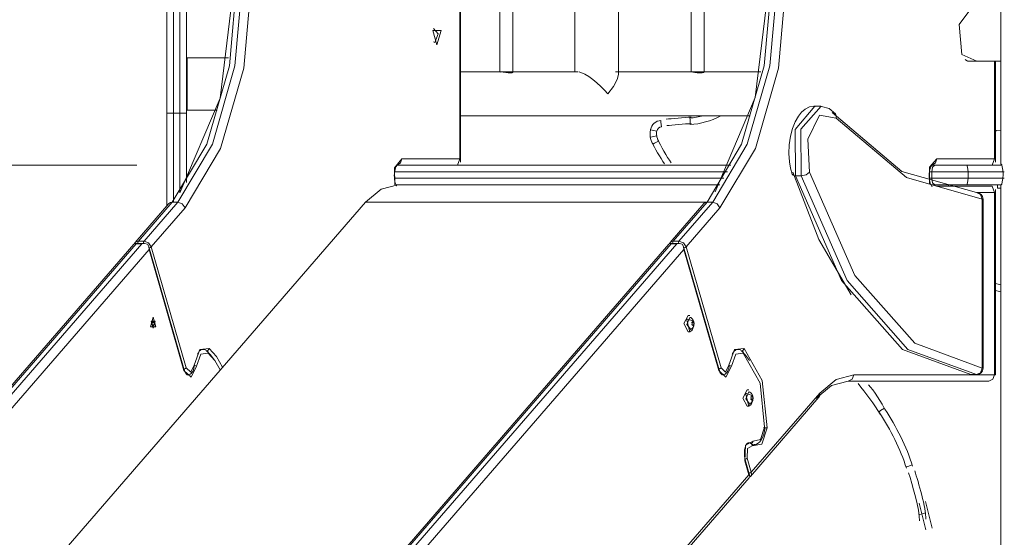
# Model space of a CAD drawing. Units: inches. Extents: x 108 to 192, y 40 to 169.
# Drawn here: x 128 to 136, y 154 to 158 of the extents above; entities that cross this region are included whole.
import ezdxf

# ---------------------------------------------------------------- set-up
doc = ezdxf.new("R2010")
doc.units = ezdxf.units.IN
doc.header["$MEASUREMENT"] = 0
doc.layers.add('Ebene 1', color=7, linetype='Continuous')

# ---------------------------------------------------------------- blocks, each defined once
blk = doc.blocks.new('block 2')
at = {"layer": 'Ebene 1', "color": 179, "lineweight": 9, "true_color": 0x1a171b}
for points in [[(135.6393, 164.4223), (135.6393, 157.0822)], [(132.3632, 164.0038), (132.3632, 157.7907)], [(132.7001, 157.7685), (132.7001, 164.0036)], [(129.2254, 157.4722), (129.2254, 162.8722)], [(129.2753, 162.8722), (129.2753, 157.4722)], [(129.3253, 157.4722), (129.3253, 162.8722)], [(129.3754, 162.8722), (129.3754, 157.4722)], [(131.4779, 157.1222), (131.4779, 162.7723)], [(131.4847, 157.0972), (131.4847, 162.7723)], [(133.2584, 159.1638), (133.2584, 157.7897)], [(133.3584, 157.79), (133.3584, 159.1638)], [(131.7851, 158.6222), (131.7851, 157.7874)], [(131.885, 157.7876), (131.885, 158.6224)], [(129.7664, 158.5204), (129.706, 157.8362), (129.5325, 157.2348), (129.2664, 156.7882)], [(129.3096, 156.7882), (129.5756, 157.2348), (129.7494, 157.8362), (129.8096, 158.5204)], [(129.3253, 156.8616), (129.6362, 157.5895), (129.748, 158.5204)], [(129.8779, 158.5204), (129.8162, 157.8191), (129.6381, 157.2026), (129.3654, 156.745)], [(133.8799, 158.5204), (133.8196, 157.8362), (133.6459, 157.2348), (133.38, 156.7882)], [(133.4232, 156.7882), (133.6893, 157.2348), (133.863, 157.8362), (133.9233, 158.5204)], [(133.4428, 156.8673), (133.751, 157.5938), (133.8616, 158.5204)], [(133.9915, 158.5204), (133.9298, 157.8191), (133.7517, 157.2026), (133.479, 156.745)], [(135.4165, 158.2866), (135.3178, 158.1559), (135.3395, 157.923), (135.4553, 157.8722)], [(131.2857, 158.0172), (131.3126, 158.0825), (131.2755, 158.1233)], [(131.3029, 157.9972), (131.2704, 158.1097), (131.3355, 158.1097), (131.3029, 157.9972)], [(131.2755, 158.021), (131.2804, 158.0183), (131.2857, 158.0172)], [(129.3804, 157.8973), (129.3754, 157.8922)], [(129.6996, 157.8973), (129.3804, 157.8973)], [(129.3804, 157.8973), (129.3804, 157.7973), (129.3804, 157.5973), (129.3804, 157.4972)], [(135.3647, 157.8846), (135.3817, 157.8753), (135.3991, 157.8722)], [(135.3712, 157.878), (135.384, 157.8734), (135.3971, 157.8722)], [(135.3991, 157.8722), (135.6393, 157.8722)], [(135.5916, 157.1222), (135.5916, 157.8722)], [(135.5983, 157.0972), (135.5983, 157.8724)], [(135.6394, 157.8736), (135.6389, 157.8668), (135.6389, 157.851)], [(131.8104, 157.7907), (131.6435, 157.7907), (131.4847, 157.7907)], [(131.7851, 157.7876), (131.7851, 157.7881), (131.7854, 157.7885), (131.7858, 157.7888), (131.7863, 157.7892), (131.7864, 157.7892), (131.7868, 157.7893), (131.7883, 157.7899), (131.7904, 157.7902), (131.7909, 157.7904), (131.7914, 157.7905), (131.7921, 157.7905), (131.7928, 157.7905), (131.7942, 157.7907), (131.7956, 157.7907), (131.7988, 157.7907), (131.8025, 157.7905), (131.8035, 157.7905), (131.8044, 157.7905), (131.8054, 157.7904), (131.8063, 157.7904), (131.8085, 157.7902), (131.8106, 157.7899), (131.8126, 157.7897), (131.8149, 157.7893), (131.8173, 157.7892), (131.8195, 157.7888), (131.8242, 157.7881), (131.829, 157.7874), (131.8302, 157.7871), (131.8314, 157.7871), (131.8326, 157.7869), (131.834, 157.7866), (131.8364, 157.7862), (131.8388, 157.7859), (131.8436, 157.7852), (131.8485, 157.7845), (131.8495, 157.7845), (131.8507, 157.7843), (131.8519, 157.7842), (131.8531, 157.784), (131.8553, 157.7838), (131.8576, 157.7837), (131.8597, 157.7835), (131.8619, 157.7833), (131.8628, 157.7833), (131.8638, 157.7833), (131.8648, 157.7831), (131.8659, 157.7831), (131.8696, 157.7831), (131.8729, 157.7833), (131.8745, 157.7835), (131.876, 157.7837), (131.8765, 157.7838), (131.8774, 157.7838), (131.8781, 157.784), (131.8786, 157.784), (131.8808, 157.7845), (131.8826, 157.7852)], [(132.3895, 157.7907), (132.0913, 157.7907), (131.8104, 157.7907)], [(131.8826, 157.7852), (131.8838, 157.7861), (131.8846, 157.7866), (131.885, 157.7871), (131.885, 157.7874)], [(132.3971, 157.7897), (132.4393, 157.774), (132.4706, 157.7551), (132.5025, 157.732), (132.5333, 157.7063), (132.5626, 157.6791), (132.5904, 157.6508), (132.6159, 157.6222)], [(132.6159, 157.6222), (132.6594, 157.6789), (132.6897, 157.7316), (132.7001, 157.7694)], [(133.273, 157.7907), (132.9691, 157.7907), (132.6746, 157.7907)], [(133.2584, 157.7899), (133.2585, 157.7902), (133.259, 157.7905), (133.2596, 157.7907), (133.2599, 157.7907), (133.2603, 157.7907), (133.2618, 157.7907), (133.2637, 157.7907), (133.2642, 157.7905), (133.2649, 157.7905), (133.2654, 157.7905), (133.2661, 157.7904), (133.2675, 157.7902), (133.2689, 157.79), (133.2704, 157.7897), (133.2721, 157.7895), (133.2728, 157.7893), (133.2739, 157.7892), (133.2747, 157.7892), (133.2756, 157.789), (133.2795, 157.7883), (133.2837, 157.7876), (133.2857, 157.7871), (133.288, 157.7869), (133.2892, 157.7866), (133.2902, 157.7864), (133.2913, 157.7862), (133.2925, 157.7861), (133.2973, 157.7854), (133.3021, 157.7847), (133.3031, 157.7845), (133.3044, 157.7845), (133.3057, 157.7843), (133.3069, 157.7842), (133.3093, 157.784), (133.3118, 157.7837), (133.3168, 157.7833), (133.3216, 157.7831), (133.3228, 157.7831), (133.324, 157.7831), (133.325, 157.7831), (133.3262, 157.7831), (133.3285, 157.7831), (133.3307, 157.7833), (133.3329, 157.7833), (133.335, 157.7835), (133.3371, 157.7838), (133.339, 157.784), (133.3428, 157.7845), (133.346, 157.785), (133.3469, 157.7852), (133.3478, 157.7854), (133.3484, 157.7855), (133.3491, 157.7857), (133.3507, 157.7861), (133.3519, 157.7864), (133.354, 157.7873), (133.3559, 157.788)], [(133.7946, 157.7907), (133.5316, 157.7907), (133.273, 157.7907)], [(133.3559, 157.788), (133.3572, 157.7886), (133.3581, 157.7892), (133.3583, 157.7895), (133.3584, 157.7899)], [(134.2132, 157.5242), (134.2077, 157.5256), (134.202, 157.5266), (134.1679, 157.5215), (134.1355, 157.5037), (134.1069, 157.48), (134.0823, 157.4509), (134.0568, 157.4073), (134.0364, 157.3563), (134.0208, 157.2953), (134.0118, 157.23), (134.0097, 157.1639), (134.0144, 157.0986), (134.0225, 157.0505), (134.0344, 157.004)], [(134.0609, 156.9925), (134.0568, 157.3472), (134.2096, 157.5268)], [(134.2578, 157.5268), (134.1012, 157.3513), (134.1041, 156.9925)], [(134.253, 157.5268), (134.2096, 157.5268)], [(134.3666, 157.4681), (134.3182, 157.5094), (134.2595, 157.5237)], [(129.2254, 157.4722), (129.24, 157.4722), (129.2753, 157.4722)], [(129.2254, 156.7596), (129.2254, 157.095), (129.2254, 157.4722)], [(129.3253, 157.4722), (129.2753, 157.4722)], [(129.2753, 157.4722), (129.2753, 157.1169), (129.2753, 156.7934)], [(129.3253, 157.4722), (129.3606, 157.4722), (129.3754, 157.4722)], [(129.3253, 156.8616), (129.3253, 157.1556), (129.3253, 157.4722)], [(129.3754, 157.5022), (129.3804, 157.4972)], [(129.3754, 157.4722), (129.3754, 157.1976), (129.3754, 156.9389)], [(129.3804, 157.4972), (129.6112, 157.4972)], [(131.4847, 157.4538), (132.5035, 157.4538), (133.7119, 157.4538)], [(133.2485, 157.4369), (133.2494, 157.4223), (133.2513, 157.3869)], [(133.4878, 157.4538), (133.4881, 157.4531), (133.4885, 157.4524)], [(134.1687, 157.0188), (134.1543, 157.2741), (134.244, 157.4581), (134.372, 157.4357)], [(135.4534, 156.8626), (134.8774, 157.0257), (134.3413, 157.4788)], [(134.3666, 157.4681), (134.3734, 157.4536), (134.372, 157.4357)], [(134.372, 157.4357), (134.9139, 156.9775), (135.4965, 156.8125)], [(133.0239, 157.4176), (133.0256, 157.403), (133.0298, 157.368)], [(132.944, 157.2886), (132.9583, 157.2915), (132.9931, 157.2981)], [(132.9447, 157.3456), (132.959, 157.3425), (132.9934, 157.3351)], [(135.6065, 157.3379), (135.6024, 157.3391), (135.5983, 157.3432)], [(135.6065, 157.3379), (135.6393, 157.3408)], [(132.9623, 157.2348), (132.9753, 157.2414), (133.0069, 157.2574)], [(128.9952, 157.0722), (113.7364, 157.0722)], [(130.9939, 156.9138), (130.9925, 156.9155), (130.9892, 156.921), (130.986, 156.9282), (130.9824, 156.9377), (130.9794, 156.9487), (130.9768, 156.9625), (130.9753, 156.9772), (130.9746, 156.9935), (130.9753, 157.0097), (130.9774, 157.0256), (130.9805, 157.0402), (130.9839, 157.0511), (130.9875, 157.06), (130.991, 157.0664), (130.9939, 157.0709), (130.9968, 157.074)], [(130.9786, 156.921), (130.9756, 157.054), (131.0328, 157.1222)], [(130.9953, 157.0722), (133.562, 157.0722)], [(130.997, 157.0729), (131.0227, 157.09), (131.0328, 157.1222)], [(131.0328, 157.1222), (131.4779, 157.1222)], [(131.4597, 157.0722), (131.4779, 157.1222)], [(135.1104, 156.9101), (135.1103, 156.9107), (135.1087, 156.9124), (135.1061, 156.9155), (135.1029, 156.921), (135.0996, 156.9282), (135.096, 156.9377), (135.093, 156.9487), (135.0905, 156.9625), (135.0887, 156.9772), (135.0882, 156.9935), (135.0891, 157.0097), (135.091, 157.0256), (135.0941, 157.0402), (135.0974, 157.0511), (135.1011, 157.06), (135.1046, 157.0664), (135.1075, 157.0709), (135.1104, 157.074)], [(135.0896, 156.9298), (135.0906, 157.0585), (135.1464, 157.1222)], [(135.1328, 157.0722), (135.1151, 157.0576), (135.1079, 157.0223)], [(135.1089, 157.0722), (135.1328, 157.0722)], [(135.1464, 157.1222), (135.1363, 157.09), (135.1103, 157.0729)], [(135.1328, 157.0722), (135.2513, 157.0722), (135.3771, 157.0722)], [(135.1464, 157.1222), (135.5916, 157.1222)], [(135.3771, 157.0722), (135.3842, 157.0576), (135.3869, 157.0223)], [(135.3771, 157.0722), (135.5115, 157.0722), (135.6418, 157.0722)], [(135.5916, 157.1222), (135.5733, 157.0722)], [(135.6393, 157.0822), (135.64, 157.0822), (135.642, 157.0822)], [(135.642, 157.0822), (135.646, 157.0764), (135.6506, 157.0595), (135.6546, 157.0337), (135.6561, 157.0023)], [(133.5364, 157.0223), (130.9775, 157.0223)], [(134.0344, 157.004), (134.043, 156.9956), (134.0609, 156.9925)], [(134.0387, 157.0188), (134.2387, 156.5012), (134.4872, 156.0761)], [(134.1041, 156.9925), (134.0609, 156.9925)], [(135.4095, 155.4627), (134.8819, 155.6573), (134.4151, 156.1867), (134.0609, 156.9925)], [(134.1041, 156.9925), (134.141, 157.0002), (134.1687, 157.0188)], [(134.1041, 156.9925), (134.4585, 156.1867), (134.9251, 155.6573), (135.4527, 155.4627)], [(135.4965, 155.5126), (134.9769, 155.7044), (134.5175, 156.2256), (134.1687, 157.0188)], [(135.1079, 157.0223), (135.091, 157.0223)], [(135.1079, 157.0223), (135.1079, 156.9723)], [(135.3869, 157.0223), (135.2433, 157.0223), (135.1079, 157.0223)], [(135.3869, 157.0223), (135.3869, 156.9723)], [(135.6661, 157.0223), (135.5307, 157.0223), (135.3869, 157.0223)], [(135.6561, 157.0021), (135.6546, 156.9708), (135.6506, 156.9449), (135.646, 156.9282), (135.642, 156.9222)], [(131.0029, 156.9222), (130.8735, 156.8881), (130.7529, 156.7882)], [(130.976, 156.9723), (133.5085, 156.9723)], [(131.0029, 156.9222), (130.9891, 156.9222)], [(131.0029, 156.9222), (133.4787, 156.9222)], [(135.0896, 156.9723), (135.1079, 156.9723)], [(135.1079, 156.9723), (135.1151, 156.9368), (135.1328, 156.9222)], [(135.1079, 156.9723), (135.2433, 156.9723), (135.3869, 156.9723)], [(135.1328, 156.9222), (135.112, 156.9222)], [(135.3771, 156.9222), (135.2513, 156.9222), (135.1328, 156.9222)], [(135.1437, 156.9122), (135.5733, 156.9122)], [(135.2365, 156.9122), (135.2365, 156.9222)], [(135.3869, 156.9723), (135.3842, 156.9368), (135.3771, 156.9222)], [(135.6393, 156.9222), (135.5101, 156.9222), (135.3771, 156.9222)], [(135.3869, 156.9723), (135.5307, 156.9723), (135.6661, 156.9723)], [(135.5733, 156.9122), (135.5916, 156.8623)], [(135.6143, 156.9222), (135.6143, 156.8972)], [(135.6393, 156.9222), (135.6393, 148.7723)], [(135.4965, 156.8125), (135.4839, 156.8478), (135.4534, 156.8626)], [(135.5916, 156.8623), (135.4584, 156.8623)], [(135.5916, 155.4623), (135.5916, 156.8623)], [(135.5983, 155.4623), (135.5983, 156.8872)], [(135.6143, 156.8972), (135.6212, 156.8972), (135.641, 156.8972)], [(130.7529, 156.7882), (125.2415, 150.4242)], [(129.241, 156.7777), (128.9814, 156.4778)], [(129.2664, 156.7882), (129.0068, 156.4885)], [(129.05, 156.4885), (129.3096, 156.7882)], [(129.241, 156.7777), (129.2521, 156.7856), (129.2664, 156.7882)], [(129.2664, 156.7882), (129.3096, 156.7882)], [(129.3096, 156.7882), (129.3439, 156.7756), (129.3654, 156.745)], [(130.7529, 156.7882), (133.38, 156.7882)], [(133.3547, 156.7777), (133.0951, 156.4778)], [(133.38, 156.7882), (133.1204, 156.4885)], [(133.1636, 156.4885), (133.4232, 156.7882)], [(133.38, 156.7882), (133.3657, 156.7856), (133.3547, 156.7777)], [(133.4232, 156.7882), (133.38, 156.7882)], [(133.479, 156.745), (133.4575, 156.7756), (133.4232, 156.7882)], [(135.4965, 156.8125), (135.4965, 155.5126)], [(135.4965, 156.8125), (135.5015, 156.8125), (135.5032, 156.8125)], [(135.5032, 155.5126), (135.5032, 156.8125)], [(129.3654, 156.745), (129.1058, 156.4452)], [(133.479, 156.745), (133.2194, 156.4452)], [(128.9718, 156.4669), (124.1183, 150.8626)], [(128.9894, 156.4685), (124.1437, 150.8731)], [(124.1871, 150.8731), (129.0326, 156.4685)], [(133.0854, 156.4669), (128.232, 150.8626)], [(133.103, 156.4685), (128.2573, 150.8731)], [(128.3007, 150.8731), (133.1464, 156.4685)], [(128.9708, 156.4654), (128.9792, 156.4712), (128.9894, 156.4685)], [(128.9821, 156.4776), (128.9763, 156.4702)], [(129.0514, 156.4711), (128.9808, 156.4711)], [(128.9816, 156.4781), (128.9925, 156.4857), (129.0068, 156.4885)], [(129.0326, 156.4685), (128.9894, 156.4685)], [(129.0068, 156.4885), (129.003, 156.4811), (129.0018, 156.4711)], [(129.0068, 156.4885), (129.05, 156.4885)], [(129.0326, 156.4685), (129.0545, 156.4712), (129.0753, 156.4654)], [(129.05, 156.4885), (129.0464, 156.4811), (129.045, 156.4711)], [(129.05, 156.4885), (129.0843, 156.4757), (129.1058, 156.4452)], [(129.0753, 156.4654), (129.0858, 156.4468), (129.0884, 156.4251)], [(133.0844, 156.4654), (133.0928, 156.4712), (133.103, 156.4685)], [(133.0956, 156.4774), (133.0899, 156.4702)], [(133.165, 156.4711), (133.0944, 156.4711)], [(133.1204, 156.4885), (133.1061, 156.4857), (133.0951, 156.478)], [(133.1464, 156.4685), (133.103, 156.4685)], [(133.1204, 156.4885), (133.1166, 156.4811), (133.1154, 156.4711)], [(133.1204, 156.4885), (133.1636, 156.4885)], [(133.1464, 156.4685), (133.1681, 156.4712), (133.1889, 156.4654)], [(133.1586, 156.4711), (133.16, 156.4811), (133.1636, 156.4885)], [(133.2194, 156.4452), (133.1979, 156.4757), (133.1636, 156.4885)], [(133.1889, 156.4654), (133.1994, 156.4468), (133.2022, 156.4251)], [(129.0884, 156.4251), (124.2429, 150.8299)], [(133.2022, 156.4251), (128.3563, 150.8299)], [(129.3592, 155.4997), (129.086, 156.4459)], [(129.3571, 155.4942), (129.0884, 156.4251)], [(129.0888, 156.4363), (129.0988, 156.4399), (129.1058, 156.4452)], [(129.1058, 156.4452), (129.3745, 155.5142)], [(133.4726, 155.4997), (133.1994, 156.4459)], [(133.4708, 155.4942), (133.2022, 156.4251)], [(133.2194, 156.4452), (133.2124, 156.4399), (133.2024, 156.4363)], [(133.2194, 156.4452), (133.4881, 155.5142)], [(135.5983, 156.1627), (135.6393, 156.1521)], [(135.6393, 156.1004), (135.5983, 156.1109)], [(129.1201, 155.9054), (129.0984, 155.8305), (129.1416, 155.8305), (129.1201, 155.9054)], [(129.1201, 155.8205), (129.105, 155.873), (129.1353, 155.873), (129.1201, 155.8205)], [(129.1201, 155.8728), (129.1125, 155.8642)], [(129.1125, 155.8642), (129.1125, 155.8468)], [(129.1125, 155.8642), (129.1277, 155.8642)], [(129.1125, 155.8468), (129.1201, 155.8382)], [(129.1125, 155.8468), (129.1277, 155.8468)], [(129.1277, 155.8642), (129.1201, 155.8728)], [(129.1201, 155.8382), (129.1277, 155.8468)], [(129.1277, 155.8468), (129.1277, 155.8642)], [(133.2337, 155.7929), (133.2025, 155.8554), (133.2337, 155.918)], [(133.2477, 155.7929), (133.2225, 155.893), (133.2777, 155.8732)], [(133.2477, 155.903), (133.2241, 155.8489), (133.2541, 155.81)], [(133.2477, 155.918), (133.2337, 155.918)], [(133.2541, 155.9011), (133.251, 155.9026), (133.2477, 155.903)], [(133.2711, 155.8728), (133.268, 155.8685), (133.2635, 155.8642)], [(133.2635, 155.8642), (133.2642, 155.8554), (133.2635, 155.8468)], [(133.2635, 155.8468), (133.268, 155.8425), (133.2711, 155.8382)], [(133.2637, 155.8642), (133.2637, 155.8627)], [(133.2785, 155.8642), (133.2637, 155.8642)], [(133.2637, 155.8485), (133.2637, 155.8468)], [(133.2785, 155.8468), (133.2637, 155.8468)], [(133.2785, 155.8642), (133.2754, 155.8685), (133.2711, 155.8728)], [(133.2711, 155.8382), (133.2754, 155.8425), (133.2785, 155.8468)], [(133.2785, 155.8468), (133.2792, 155.8554), (133.2785, 155.8642)], [(133.2337, 155.7929), (133.2477, 155.7929)], [(133.2777, 155.8379), (133.2663, 155.8055), (133.2477, 155.7929)], [(129.4346, 155.5357), (129.4777, 155.6563), (129.5514, 155.6639)], [(129.5437, 155.627), (129.4872, 155.6212), (129.4545, 155.529)], [(129.4607, 155.6191), (129.4627, 155.6243), (129.465, 155.6291), (129.4748, 155.6432), (129.4849, 155.6517), (129.4934, 155.656), (129.5008, 155.6568)], [(129.5394, 155.6424), (129.5208, 155.6544), (129.5003, 155.6553)], [(129.5049, 155.657), (129.5027, 155.6572), (129.5005, 155.6573)], [(129.5303, 155.6455), (129.5437, 155.6508), (129.5514, 155.6639)], [(129.5303, 155.6455), (129.5609, 155.6153), (129.5895, 155.5778)], [(129.5392, 155.6424), (129.5435, 155.6358), (129.5437, 155.627)], [(129.6362, 155.4989), (129.5933, 155.5726), (129.5437, 155.627)], [(129.5514, 155.6639), (129.6066, 155.6027), (129.6539, 155.5192)], [(133.5483, 155.5357), (133.5912, 155.6563), (133.6651, 155.6639)], [(133.6573, 155.627), (133.6008, 155.6212), (133.5681, 155.529)], [(133.5743, 155.6191), (133.5763, 155.6243), (133.5786, 155.6291), (133.5884, 155.6432), (133.5986, 155.6517), (133.607, 155.656), (133.6142, 155.6568)], [(133.653, 155.6424), (133.6344, 155.6544), (133.6139, 155.6553)], [(133.6185, 155.657), (133.6163, 155.6572), (133.6142, 155.6573)], [(133.6439, 155.6455), (133.6573, 155.6508), (133.6651, 155.6639)], [(133.6439, 155.6455), (133.6769, 155.6126), (133.7076, 155.571)], [(133.653, 155.6424), (133.6571, 155.6358), (133.6573, 155.627)], [(133.8216, 155.0579), (133.7874, 155.3977), (133.6573, 155.627)], [(133.6651, 155.6639), (133.8046, 155.4177), (133.8414, 155.0529)], [(129.4545, 155.529), (129.4119, 155.4434), (129.3571, 155.4942)], [(129.3592, 155.4997), (129.359, 155.4971), (129.3571, 155.4942)], [(129.3575, 155.5052), (129.3675, 155.5089), (129.3745, 155.5142)], [(129.3849, 155.4623), (129.3826, 155.462), (129.3792, 155.4641), (129.375, 155.468), (129.3702, 155.4741), (129.3654, 155.4827), (129.3611, 155.4935), (129.3601, 155.4966), (129.3592, 155.4997)], [(129.3745, 155.5142), (129.4085, 155.4827), (129.4346, 155.5357)], [(129.3857, 155.4625), (129.3918, 155.4627), (129.3974, 155.4637), (129.405, 155.4672), (129.4119, 155.4723), (129.4185, 155.4794), (129.424, 155.4878), (129.4298, 155.4999), (129.434, 155.5135), (129.436, 155.5237), (129.4374, 155.534)], [(129.4374, 155.534), (129.4367, 155.5349), (129.4346, 155.5357)], [(129.4371, 155.5319), (129.4471, 155.5307), (129.4545, 155.529)], [(133.5681, 155.529), (133.5255, 155.4434), (133.4708, 155.4942)], [(133.4726, 155.4997), (133.4726, 155.4971), (133.4708, 155.4942)], [(133.4711, 155.5052), (133.4811, 155.5089), (133.4881, 155.5142)], [(133.4985, 155.4623), (133.4962, 155.462), (133.493, 155.4641), (133.4887, 155.468), (133.4838, 155.4741), (133.479, 155.4827), (133.4747, 155.4935), (133.4737, 155.4966), (133.4726, 155.4997)], [(133.4881, 155.5142), (133.5221, 155.4827), (133.5483, 155.5357)], [(133.4993, 155.4625), (133.5054, 155.4627), (133.5111, 155.4637), (133.5186, 155.4672), (133.5254, 155.4723), (133.5321, 155.4794), (133.5378, 155.4878), (133.5434, 155.4999), (133.5476, 155.5135), (133.5496, 155.5237), (133.5508, 155.534)], [(133.5508, 155.534), (133.5503, 155.5349), (133.5483, 155.5357)], [(133.5507, 155.5319), (133.5607, 155.5307), (133.5681, 155.529)], [(135.4527, 155.4627), (135.4835, 155.4772), (135.4965, 155.5126)], [(135.4965, 155.5126), (135.5015, 155.5126), (135.5032, 155.5126)], [(134.4655, 155.4122), (134.3362, 155.3781), (134.2156, 155.2782)], [(134.2462, 155.3216), (134.3728, 155.4265), (134.5088, 155.4623)], [(134.5088, 155.4623), (134.4962, 155.4269), (134.4655, 155.4122)], [(135.5483, 155.4122), (134.4655, 155.4122)], [(134.5088, 155.4623), (135.5916, 155.4623)], [(135.4527, 155.4627), (135.4095, 155.4627)], [(135.4098, 155.4627), (135.4531, 155.4627)], [(135.5916, 155.4623), (135.5788, 155.4269), (135.5483, 155.4122)], [(135.5983, 155.4623), (135.5965, 155.4623), (135.5916, 155.4623)], [(133.6878, 155.2202), (133.6564, 155.2829), (133.6878, 155.3452)], [(133.7016, 155.2202), (133.6766, 155.3201), (133.7315, 155.3004)], [(133.7016, 155.3302), (133.6781, 155.2761), (133.7081, 155.237)], [(133.7016, 155.3452), (133.6878, 155.3452)], [(133.7081, 155.3285), (133.7048, 155.3299), (133.7016, 155.3302)], [(133.7195, 154.713), (134.2462, 155.3216)], [(134.2462, 155.3216), (134.2476, 155.3035), (134.2409, 155.2889)], [(133.7315, 155.2651), (133.7203, 155.2327), (133.7016, 155.2202)], [(133.714, 154.6803), (134.2409, 155.2889)], [(133.725, 155.3001), (133.7219, 155.2958), (133.7176, 155.2915)], [(133.7176, 155.2915), (133.7183, 155.2829), (133.7176, 155.2742)], [(133.7176, 155.2742), (133.7219, 155.2698), (133.725, 155.2655)], [(133.7178, 155.2915), (133.7178, 155.2899)], [(133.7326, 155.2915), (133.7178, 155.2915)], [(133.7178, 155.2758), (133.7178, 155.2742)], [(133.7326, 155.2742), (133.7178, 155.2742)], [(133.7326, 155.2915), (133.7295, 155.2958), (133.725, 155.3001)], [(133.725, 155.2655), (133.7295, 155.2698), (133.7326, 155.2742)], [(133.7326, 155.2742), (133.7333, 155.2829), (133.7326, 155.2915)], [(133.6878, 155.2202), (133.7016, 155.2202)], [(134.7031, 155.1776), (134.7151, 155.1859), (134.7444, 155.2059)], [(133.8414, 155.0529), (133.8013, 154.9289), (133.7276, 154.9149)], [(133.7345, 154.9523), (133.7908, 154.963), (133.8216, 155.0579)], [(133.7412, 154.9258), (133.7517, 154.9263), (133.7615, 154.9287), (133.7743, 154.9361), (133.7858, 154.9466), (133.7973, 154.9621), (133.807, 154.9804), (133.8154, 155.0045), (133.8215, 155.031), (133.8232, 155.0436), (133.8242, 155.0567)], [(133.8142, 155.0555), (133.8294, 155.0548), (133.8414, 155.0529)], [(133.6669, 154.867), (133.6669, 154.8675), (133.6669, 154.8681), (133.6685, 154.8841), (133.6723, 154.8991), (133.6766, 154.912), (133.6816, 154.9228), (133.6868, 154.9304), (133.6918, 154.9354), (133.6952, 154.9382), (133.698, 154.9387), (133.6986, 154.9387), (133.6993, 154.9383)], [(133.6707, 154.8014), (133.6763, 154.9215), (133.7345, 154.9523)], [(133.7222, 154.9308), (133.711, 154.9373), (133.6988, 154.9378)], [(133.7138, 154.9335), (133.7271, 154.939), (133.7345, 154.9523)], [(133.6728, 154.8069), (133.6673, 154.8359), (133.6669, 154.867)], [(133.7276, 154.9149), (133.6914, 154.8958), (133.6881, 154.8214)], [(133.7222, 154.9308), (133.7271, 154.924), (133.7276, 154.9149)], [(133.7408, 154.9242), (133.7315, 154.9239), (133.7222, 154.9308)], [(133.7398, 154.9242), (133.7408, 154.9242), (133.7417, 154.9242)], [(133.6728, 154.8071), (133.6726, 154.8043), (133.6707, 154.8014)], [(133.7021, 154.6931), (133.6707, 154.8014)], [(133.6716, 154.8126), (133.6812, 154.8162), (133.6881, 154.8214)], [(133.7085, 154.6834), (133.6728, 154.8069)], [(133.6881, 154.8214), (133.7195, 154.713)], [(133.7023, 154.7043), (133.7124, 154.7079), (133.7195, 154.713)], [(133.7195, 154.713), (133.7207, 154.695), (133.7138, 154.6801)], [(134.9089, 154.753), (134.9229, 154.7575), (134.9566, 154.7682)], [(128.7225, 148.9167), (133.7047, 154.6696)], [(128.7281, 148.9496), (133.7021, 154.6931)], [(133.7021, 154.6931), (133.7086, 154.6829), (133.7066, 154.6722)], [(133.7081, 154.6748), (133.7102, 154.6767), (133.7117, 154.6786), (133.7131, 154.6807)], [(135.0589, 154.487), (135.1101, 154.2829)], [(135.0105, 154.4748), (135.0617, 154.27)], [(135.0133, 154.3873), (135.0272, 154.3909), (135.0617, 154.3997)]]:
    blk.add_lwpolyline(points, dxfattribs=at)
for points in [[(133.259, 157.4421), (133.2036, 157.4421), (133.1064, 157.4281), (133.0647, 157.4281)], [(133.2472, 157.4362), (133.2801, 157.4362), (133.3171, 157.4464), (133.3478, 157.4526)], [(133.2497, 157.3861), (133.3285, 157.3883), (133.4117, 157.4154), (133.4813, 157.4491)], [(133.0251, 157.4178), (132.9862, 157.414), (132.9538, 157.3852), (132.9452, 157.347)], [(133.0303, 157.368), (133.0126, 157.3663), (132.9977, 157.353), (132.9938, 157.3356)], [(133.2615, 157.3921), (133.2069, 157.3921), (133.1111, 157.3783), (133.0701, 157.3783)], [(132.9435, 157.292), (132.9459, 157.2745), (132.9531, 157.2535), (132.9612, 157.2374)], [(132.9927, 157.3006), (132.9946, 157.2872), (133, 157.2714), (133.0062, 157.2593)], [(132.9545, 157.2531), (132.9764, 157.2038), (133.0201, 157.1325), (133.053, 157.0833)], [(132.9993, 157.275), (133.0256, 157.2169), (133.068, 157.1429), (133.1051, 157.09)], [(135.5032, 156.8125), (135.5032, 156.8394), (135.4817, 156.8617), (135.455, 156.8626)], [(133.2535, 155.8094), (133.2702, 155.8186), (133.2808, 155.8363), (133.2808, 155.8554)], [(133.2808, 155.8554), (133.2808, 155.8742), (133.2704, 155.8918), (133.2544, 155.9011)], [(135.4532, 155.4627), (135.4808, 155.4627), (135.5032, 155.4851), (135.5032, 155.5126)], [(134.711, 155.1599), (134.6721, 155.2248), (134.594, 155.3287), (134.5422, 155.3936)], [(133.7346, 155.2829), (133.7346, 155.3015), (133.7245, 155.3192), (133.7085, 155.3283)], [(134.7523, 155.1876), (134.726, 155.2405), (134.66, 155.3459), (134.6206, 155.3855)], [(133.7076, 155.2367), (133.7241, 155.246), (133.7346, 155.2636), (133.7346, 155.2829)], [(134.9134, 154.7434), (134.8696, 154.8872), (134.7882, 155.0438), (134.7069, 155.1692)], [(134.9613, 154.758), (134.9161, 154.9065), (134.8323, 155.0679), (134.7482, 155.1969)], [(135.0632, 154.3508), (135.0632, 154.4367), (135.0061, 154.6372), (134.9773, 154.7232)], [(135.0148, 154.3386), (135.0148, 154.424), (134.9578, 154.6233), (134.9296, 154.7086)]]:
    blk.add_open_spline(points, degree=3, dxfattribs=at)
for points in [[(132.9454, 157.3477), (132.9431, 157.3377), (132.9414, 157.326), (132.9414, 157.3155), (132.9414, 157.3077), (132.9424, 157.2982), (132.9437, 157.291)], [(132.9939, 157.3363), (132.9926, 157.3299), (132.9914, 157.3222), (132.9914, 157.3155), (132.9914, 157.3105), (132.9921, 157.3043), (132.9927, 157.2996)]]:
    blk.add_open_spline(points, degree=3, knots=[0, 0, 0, 0, 1, 1, 1, 2, 2, 2, 2], dxfattribs=at)

msp = doc.modelspace()

# ---------------------------------------------------------------- block references
at = {"layer": 'Ebene 1'}
msp.add_blockref('block 2', (0, 0), dxfattribs=at)

doc.saveas('drawing.dxf')
